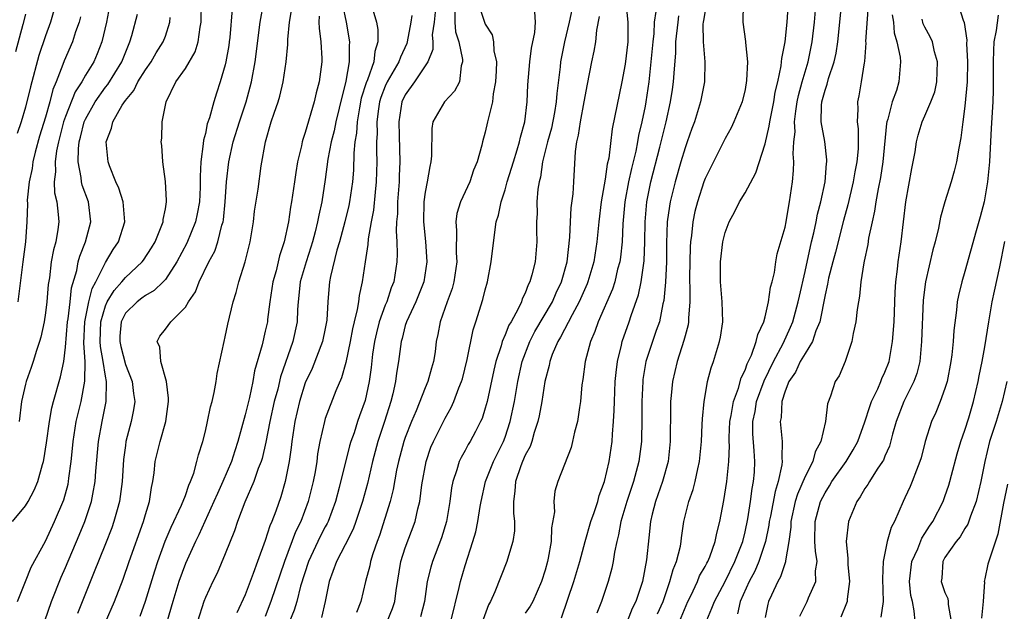
# Model space of a CAD drawing. Units: inches. Extents: x 2610000 to 2613000, y 1533000 to 1536000.
# Drawn here: x 2610726 to 2610825, y 1534042 to 1534101 of the extents above; entities that cross this region are included whole.
import ezdxf

# ---------------------------------------------------------------- set-up
doc = ezdxf.new("R2010")
doc.units = ezdxf.units.IN
doc.header["$MEASUREMENT"] = 0
doc.layers.add('LD26101533_2ft', color=133, linetype='Continuous')

msp = doc.modelspace()

# ---------------------------------------------------------------- linework, layer by layer
at = {"layer": 'LD26101533_2ft'}
for points, elevation in [([(2610729.85, 1534102.15), (2610729.5, 1534101), (2610729, 1534099.626), (2610728.356, 1534097.644), (2610727.499, 1534094.501), (2610727, 1534092.459), (2610726.559, 1534091), (2610726.162, 1534089.838)], 8062), ([(2610735.415, 1534102.585), (2610735.097, 1534101), (2610734.656, 1534099), (2610734.188, 1534097.812), (2610733.828, 1534097), (2610733, 1534095.671), (2610732.627, 1534095), (2610731.986, 1534094.014), (2610731, 1534091.527), (2610730.817, 1534091), (2610730.294, 1534089), (2610730.106, 1534088.106), (2610729.961, 1534087), (2610730.004, 1534085.996), (2610729.876, 1534085), (2610729.914, 1534083.915), (2610730.125, 1534083), (2610730.276, 1534081.724), (2610730.325, 1534081), (2610730.24, 1534080.24), (2610730.029, 1534079), (2610729.802, 1534078.198), (2610729.587, 1534077), (2610729.392, 1534075.392), (2610729.287, 1534074.713), (2610729.143, 1534073), (2610729, 1534071.881), (2610728.864, 1534071), (2610728.538, 1534069.462), (2610728.415, 1534069), (2610728.106, 1534068.106), (2610727.778, 1534067), (2610727.584, 1534066.416), (2610727.063, 1534065), (2610727, 1534064.743), (2610726.622, 1534063), (2610726.372, 1534061)], 8066), ([(2610728.938, 1534041.062), (2610729.606, 1534043), (2610730.572, 1534045.428), (2610731, 1534046.388), (2610732.385, 1534049.615), (2610732.956, 1534051), (2610733.623, 1534053), (2610733.736, 1534053.736), (2610733.981, 1534055), (2610734.042, 1534056.042), (2610734.3, 1534059), (2610734.668, 1534061), (2610735.065, 1534063), (2610735.111, 1534065), (2610735, 1534065.553), (2610734.783, 1534067), (2610734.513, 1534068.513), (2610734.487, 1534069), (2610734.556, 1534071), (2610735, 1534072.573), (2610735.185, 1534073), (2610735.867, 1534074.133), (2610736.656, 1534075), (2610737, 1534075.43), (2610738.694, 1534077), (2610738.825, 1534077.175), (2610739.609, 1534078.391), (2610739.972, 1534079), (2610740.649, 1534080.649), (2610740.772, 1534081), (2610740.774, 1534081.226), (2610741, 1534082.298), (2610741.121, 1534083), (2610741.124, 1534083.125), (2610741.028, 1534085.028), (2610740.732, 1534087), (2610740.633, 1534088.633), (2610740.595, 1534089), (2610740.635, 1534089.365), (2610740.683, 1534091), (2610741.069, 1534093), (2610742.058, 1534095), (2610743, 1534096.341), (2610743.988, 1534098.012), (2610744.296, 1534099), (2610744.472, 1534100.472), (2610744.578, 1534101), (2610744.619, 1534103)], 8072), ([(2610747.683, 1534102.317), (2610747.445, 1534099.445), (2610747.394, 1534099), (2610747.347, 1534098.653), (2610747.065, 1534097), (2610747, 1534096.708), (2610746.496, 1534095), (2610746.113, 1534093.887), (2610745.837, 1534093), (2610745.415, 1534091.415), (2610745.196, 1534090.804), (2610745, 1534089.843), (2610744.812, 1534089.188), (2610744.79, 1534088.79), (2610744.533, 1534087), (2610744.468, 1534085.532), (2610744.483, 1534085), (2610744.47, 1534084.47), (2610744.404, 1534083), (2610744.192, 1534081.808), (2610744.02, 1534081), (2610743.147, 1534078.853), (2610742.144, 1534077), (2610741, 1534075.237), (2610740.788, 1534075), (2610739.893, 1534074.107), (2610739, 1534073.612), (2610738.659, 1534073.341), (2610738.175, 1534073), (2610737, 1534071.858), (2610736.577, 1534071), (2610736.457, 1534069.543), (2610736.436, 1534069), (2610736.532, 1534068.532), (2610737, 1534066.704), (2610737.675, 1534065), (2610737.811, 1534063.811), (2610737.93, 1534063), (2610737.813, 1534062.187), (2610737.594, 1534061), (2610737.061, 1534059), (2610737, 1534058.617), (2610736.8, 1534057.2), (2610736.663, 1534055), (2610736.491, 1534053.509), (2610736.412, 1534053), (2610736.164, 1534052.164), (2610735.853, 1534051), (2610735.631, 1534050.369), (2610735, 1534048.768), (2610733.804, 1534045.804), (2610732.213, 1534041.787)], 8074), ([(2610735, 1534040.906), (2610735.918, 1534043), (2610736.768, 1534045.233), (2610737.371, 1534047), (2610738.807, 1534051), (2610739, 1534051.688), (2610739.41, 1534053), (2610739.605, 1534054.395), (2610739.748, 1534055), (2610739.871, 1534055.871), (2610739.986, 1534057), (2610740.47, 1534059), (2610741.043, 1534061), (2610741.323, 1534063), (2610741.329, 1534063.328), (2610741.114, 1534065), (2610740.546, 1534067), (2610740.439, 1534068.439), (2610740.165, 1534069), (2610740.445, 1534069.555), (2610741, 1534070.26), (2610741.551, 1534071), (2610743, 1534072.457), (2610743.324, 1534073), (2610744.002, 1534073.998), (2610744.366, 1534075), (2610745.358, 1534077), (2610745.942, 1534078.058), (2610746.266, 1534079), (2610746.663, 1534080.663), (2610746.775, 1534081), (2610746.808, 1534081.192), (2610746.984, 1534083), (2610747.112, 1534085), (2610747.335, 1534087), (2610747.781, 1534089), (2610748.421, 1534091), (2610749.101, 1534093), (2610749.626, 1534095), (2610749.978, 1534097), (2610750.473, 1534101), (2610750.848, 1534103)], 8076), ([(2610738.477, 1534041.523), (2610739, 1534043.021), (2610739.93, 1534046.07), (2610740.24, 1534047), (2610740.988, 1534049.012), (2610741.581, 1534050.419), (2610742.626, 1534052.626), (2610743, 1534053.602), (2610743.35, 1534054.65), (2610743.525, 1534055), (2610743.843, 1534055.843), (2610744.153, 1534057), (2610744.318, 1534057.682), (2610744.736, 1534059), (2610745, 1534060.041), (2610745.223, 1534061), (2610745.52, 1534062.48), (2610745.678, 1534063), (2610745.898, 1534063.898), (2610746.088, 1534065), (2610746.186, 1534065.814), (2610746.877, 1534069), (2610747, 1534069.472), (2610747.259, 1534070.741), (2610747.795, 1534073), (2610748.087, 1534073.913), (2610748.356, 1534075), (2610748.996, 1534077.003), (2610749.495, 1534079), (2610749.813, 1534081), (2610749.931, 1534082.069), (2610750.27, 1534084.27), (2610750.597, 1534086.597), (2610751.008, 1534089), (2610751.601, 1534091), (2610751.882, 1534091.882), (2610752.273, 1534093), (2610752.439, 1534093.561), (2610752.789, 1534095), (2610753.103, 1534097), (2610753.261, 1534098.74), (2610753.255, 1534099.255), (2610753.407, 1534101), (2610753.65, 1534102.35)], 8078), ([(2610758.732, 1534102.732), (2610759.083, 1534101), (2610759.416, 1534099), (2610759.375, 1534098.625), (2610759.399, 1534097), (2610759.063, 1534095.063), (2610758.388, 1534092.387), (2610758.055, 1534091), (2610757.892, 1534090.108), (2610757.602, 1534089), (2610757.271, 1534087.271), (2610757, 1534085.249), (2610756.649, 1534083), (2610756.342, 1534081.658), (2610756.23, 1534081), (2610755.983, 1534079.983), (2610755.714, 1534079), (2610755.551, 1534078.449), (2610755.075, 1534077), (2610754.504, 1534075), (2610754.365, 1534073.635), (2610754.275, 1534073), (2610754.218, 1534072.217), (2610754.18, 1534071), (2610753.767, 1534069), (2610752.534, 1534065.466), (2610752.244, 1534064.244), (2610751.902, 1534063), (2610751.461, 1534061), (2610751.058, 1534058.942), (2610750.683, 1534057.317), (2610750.584, 1534057), (2610750.302, 1534056.302), (2610749.86, 1534055), (2610748.935, 1534052.935), (2610748.224, 1534051), (2610747.929, 1534050.071), (2610747, 1534047.755), (2610746.168, 1534045.832), (2610745.74, 1534045), (2610745, 1534043.386), (2610744.856, 1534043), (2610744.221, 1534041)], 8082), ([(2610761.772, 1534102.228), (2610762.119, 1534101), (2610762.251, 1534100.251), (2610762.249, 1534099), (2610761.947, 1534098.053), (2610761.846, 1534097), (2610761.222, 1534095.222), (2610761.086, 1534094.914), (2610760.607, 1534093.393), (2610760.411, 1534092.412), (2610760.184, 1534091), (2610760.124, 1534089.876), (2610759.974, 1534089), (2610759.86, 1534087.86), (2610759.817, 1534086.183), (2610759.719, 1534085), (2610759.434, 1534083), (2610759.361, 1534082.639), (2610758.96, 1534081), (2610758.407, 1534079), (2610758.146, 1534078.146), (2610757.514, 1534075.514), (2610757.429, 1534075), (2610757.387, 1534074.613), (2610757.261, 1534073), (2610757.164, 1534071.164), (2610757, 1534070.315), (2610756.718, 1534069), (2610755.676, 1534066.324), (2610755, 1534064.872), (2610754.41, 1534063), (2610753.946, 1534061), (2610753.645, 1534059), (2610753.582, 1534058.418), (2610753.385, 1534057), (2610753, 1534055.012), (2610752.541, 1534053.459), (2610752.043, 1534052.043), (2610751.649, 1534051), (2610751.444, 1534050.556), (2610751, 1534049.09), (2610750.211, 1534047), (2610749.79, 1534045.79), (2610749, 1534043.647), (2610748.162, 1534041.838)], 8084), ([(2610772.256, 1534103), (2610772.915, 1534101), (2610773, 1534100.798), (2610773.711, 1534099.711), (2610773.844, 1534099), (2610773.874, 1534098.125), (2610774.12, 1534097), (2610774.097, 1534096.097), (2610774.045, 1534095), (2610773.803, 1534093.803), (2610773.733, 1534093), (2610773.284, 1534091.284), (2610773.241, 1534091), (2610773, 1534089.971), (2610772.718, 1534089), (2610772.659, 1534088.659), (2610772.207, 1534087), (2610771.847, 1534086.153), (2610771.457, 1534085), (2610770.517, 1534083), (2610770.177, 1534081.823), (2610770.067, 1534081), (2610770.144, 1534080.145), (2610770.109, 1534077.891), (2610770.161, 1534077), (2610769.868, 1534075), (2610769.689, 1534074.311), (2610769.2, 1534073), (2610768.492, 1534071), (2610768.274, 1534069.726), (2610768.107, 1534069), (2610767.986, 1534067.986), (2610767.842, 1534067), (2610767.64, 1534066.359), (2610767.271, 1534065), (2610767, 1534064.39), (2610766.086, 1534062.086), (2610765.62, 1534061), (2610765, 1534059.39), (2610764.867, 1534059), (2610764.324, 1534057), (2610764.143, 1534056.143), (2610763.801, 1534054.199), (2610763.495, 1534053), (2610762.415, 1534049.585), (2610762.193, 1534049), (2610761.762, 1534047.762), (2610761.534, 1534047), (2610761.453, 1534046.547), (2610761.033, 1534045), (2610760.562, 1534043), (2610760.128, 1534041.872)], 8092), ([(2610781.826, 1534103), (2610781.406, 1534101), (2610780.944, 1534099), (2610780.549, 1534097), (2610780.5, 1534096.5), (2610780.165, 1534093.835), (2610780.109, 1534093), (2610779.933, 1534091.933), (2610779.619, 1534090.381), (2610779.244, 1534089), (2610778.75, 1534087), (2610778.531, 1534085.469), (2610778.393, 1534085), (2610778.278, 1534084.278), (2610778.181, 1534083), (2610778.184, 1534081.816), (2610778.149, 1534081), (2610778.145, 1534080.145), (2610778.177, 1534079), (2610777.994, 1534077), (2610777.677, 1534075.677), (2610777.476, 1534075), (2610777.306, 1534074.694), (2610777, 1534073.858), (2610776.708, 1534073.292), (2610776.621, 1534073), (2610776.302, 1534072.301), (2610775.583, 1534071), (2610775.365, 1534070.635), (2610775, 1534069.682), (2610774.706, 1534069), (2610774.597, 1534068.598), (2610774.065, 1534067), (2610773.862, 1534066.138), (2610773.182, 1534063), (2610773, 1534062.33), (2610772.684, 1534061.316), (2610772.542, 1534061), (2610772.02, 1534060.02), (2610771.503, 1534059), (2610771.309, 1534058.691), (2610771, 1534058.105), (2610770.594, 1534057.406), (2610770.405, 1534057), (2610770.179, 1534056.179), (2610769.768, 1534055), (2610769.639, 1534054.36), (2610769.464, 1534053), (2610769.115, 1534051), (2610768.636, 1534049.364), (2610767.73, 1534047), (2610767.561, 1534046.439), (2610767.195, 1534045), (2610766.919, 1534043), (2610766.535, 1534041.465)], 8096), ([(2610787.072, 1534102.929), (2610787.257, 1534101), (2610787.258, 1534099), (2610787, 1534096.764), (2610786.658, 1534095), (2610785.697, 1534090.303), (2610785.356, 1534087.356), (2610785.219, 1534086.781), (2610785, 1534085.279), (2610784.609, 1534083), (2610784.366, 1534081), (2610784.168, 1534079), (2610783.866, 1534077), (2610783.284, 1534075), (2610783.205, 1534074.795), (2610782.408, 1534073), (2610781.688, 1534071.688), (2610780.542, 1534069.458), (2610780.254, 1534069), (2610779.717, 1534067.717), (2610779.455, 1534067), (2610779.389, 1534066.611), (2610778.978, 1534065), (2610778.67, 1534063), (2610778.41, 1534061.59), (2610778.276, 1534061), (2610777.91, 1534059.91), (2610777.651, 1534059), (2610777.485, 1534058.515), (2610777, 1534057.622), (2610776.737, 1534057), (2610776.567, 1534056.568), (2610776.026, 1534055), (2610775.978, 1534054.022), (2610775.83, 1534053), (2610775.831, 1534051.831), (2610775.932, 1534051), (2610775.923, 1534050.077), (2610775.772, 1534049), (2610775.235, 1534047.235), (2610775.177, 1534047), (2610773.969, 1534043.969), (2610773.533, 1534043), (2610773.334, 1534042.666), (2610772.808, 1534041.192)], 8100), ([(2610795, 1534102.113), (2610794.843, 1534101.158), (2610794.801, 1534101), (2610794.776, 1534100.776), (2610794.798, 1534099), (2610794.983, 1534097.017), (2610794.934, 1534095), (2610794.541, 1534093), (2610793.931, 1534091), (2610793.674, 1534090.326), (2610793.217, 1534089), (2610793, 1534088.418), (2610792.572, 1534087), (2610791.992, 1534085), (2610791.505, 1534083), (2610791.427, 1534082.573), (2610791.215, 1534081), (2610791.152, 1534078.848), (2610791.153, 1534077), (2610791.051, 1534074.949), (2610790.867, 1534073.133), (2610790.778, 1534072.778), (2610790.425, 1534071), (2610790.102, 1534070.102), (2610789.073, 1534067), (2610788.782, 1534065.218), (2610788.757, 1534065), (2610788.675, 1534063), (2610788.684, 1534061.316), (2610788.637, 1534059), (2610788.379, 1534057), (2610787.837, 1534055), (2610787.178, 1534053), (2610786.584, 1534051), (2610786.344, 1534049.656), (2610786.156, 1534049), (2610785.932, 1534047.932), (2610785.807, 1534047), (2610785.676, 1534046.324), (2610785.311, 1534045), (2610784.622, 1534043), (2610784.182, 1534041.818)], 8106), ([(2610798.809, 1534102.809), (2610798.788, 1534101), (2610799.051, 1534099.051), (2610799.047, 1534098.953), (2610799.229, 1534097), (2610799.16, 1534095.16), (2610799, 1534094.243), (2610798.712, 1534093), (2610797.885, 1534091), (2610797.595, 1534090.405), (2610797, 1534089.351), (2610795, 1534085.345), (2610794.873, 1534085), (2610794.226, 1534083), (2610793.979, 1534082.021), (2610793.765, 1534081), (2610793.636, 1534079.636), (2610793.544, 1534079), (2610793.506, 1534078.494), (2610793.445, 1534075.445), (2610793.445, 1534075), (2610793.475, 1534074.524), (2610793.471, 1534073), (2610793.349, 1534071.349), (2610793.354, 1534071), (2610793.305, 1534070.695), (2610793, 1534069.58), (2610792.891, 1534069.109), (2610792.192, 1534067), (2610791.733, 1534065), (2610791.622, 1534063.622), (2610791.552, 1534063), (2610791.533, 1534062.467), (2610791.513, 1534059), (2610791.311, 1534057), (2610790.757, 1534055), (2610790.054, 1534053), (2610789.721, 1534051.721), (2610789.553, 1534051), (2610789.369, 1534049.37), (2610789.147, 1534047.147), (2610788.725, 1534045), (2610788.089, 1534043), (2610787.712, 1534042.288), (2610787.217, 1534041)], 8108), ([(2610790.239, 1534041.761), (2610790.802, 1534043), (2610791.475, 1534045), (2610791.796, 1534046.204), (2610792.146, 1534047), (2610792.528, 1534048.528), (2610792.609, 1534049), (2610792.644, 1534049.356), (2610792.887, 1534051), (2610793.386, 1534053), (2610793.815, 1534054.185), (2610794.017, 1534055), (2610794.272, 1534056.272), (2610794.447, 1534057), (2610794.628, 1534059), (2610794.717, 1534060.717), (2610794.731, 1534061.269), (2610794.902, 1534063), (2610795, 1534063.584), (2610795.25, 1534065), (2610795.607, 1534066.393), (2610795.831, 1534067), (2610796.452, 1534069), (2610796.545, 1534069.455), (2610796.778, 1534071), (2610796.718, 1534073), (2610796.538, 1534075), (2610796.544, 1534077), (2610796.785, 1534079), (2610797, 1534079.92), (2610797.397, 1534081), (2610797.966, 1534082.034), (2610798.46, 1534083), (2610799, 1534083.893), (2610800.088, 1534085.912), (2610801, 1534088.792), (2610801.423, 1534090.577), (2610801.469, 1534091), (2610801.877, 1534093), (2610802.028, 1534093.973), (2610802.273, 1534095), (2610802.613, 1534096.612), (2610802.652, 1534097), (2610802.665, 1534097.335), (2610803, 1534099.025), (2610803.201, 1534101), (2610803.352, 1534103)], 8110), ([(2610792.433, 1534041), (2610793.279, 1534043), (2610793.566, 1534043.566), (2610794.231, 1534045), (2610794.457, 1534045.543), (2610795, 1534046.479), (2610795.172, 1534046.828), (2610795.276, 1534047), (2610795.472, 1534047.472), (2610796.022, 1534049), (2610796.18, 1534049.819), (2610796.491, 1534051), (2610796.889, 1534053.11), (2610797.182, 1534055), (2610797.382, 1534057), (2610797.438, 1534058.562), (2610797.413, 1534059), (2610797.413, 1534059.413), (2610797.489, 1534061), (2610797.617, 1534061.617), (2610797.83, 1534063), (2610798.33, 1534064.33), (2610798.609, 1534065.391), (2610799, 1534066.134), (2610799.222, 1534066.778), (2610799.644, 1534067.645), (2610800.127, 1534069), (2610800.274, 1534069.726), (2610800.871, 1534071), (2610801, 1534071.483), (2610801.352, 1534073), (2610801.55, 1534074.45), (2610801.706, 1534075), (2610801.932, 1534075.932), (2610802.082, 1534077), (2610802.222, 1534077.778), (2610803, 1534080.465), (2610803.105, 1534081), (2610803.38, 1534082.62), (2610803.462, 1534083), (2610803.747, 1534085), (2610803.855, 1534086.145), (2610803.879, 1534087), (2610803.814, 1534087.814), (2610803.887, 1534089), (2610804.005, 1534089.995), (2610803.963, 1534091), (2610804.078, 1534092.078), (2610804.23, 1534093), (2610804.356, 1534093.644), (2610804.707, 1534095), (2610805, 1534096.028), (2610805.302, 1534097), (2610805.731, 1534099), (2610805.945, 1534101), (2610806.118, 1534103)], 8112), ([(2610795, 1534040.717), (2610795.687, 1534042.313), (2610795.927, 1534043), (2610797, 1534044.999), (2610797.991, 1534047), (2610798.771, 1534049), (2610799, 1534049.946), (2610799.275, 1534051.275), (2610799.531, 1534053), (2610799.701, 1534054.299), (2610799.852, 1534055), (2610799.932, 1534055.932), (2610799.992, 1534057), (2610799.926, 1534058.074), (2610799.783, 1534059.783), (2610799.784, 1534061), (2610799.997, 1534062.003), (2610800.146, 1534063), (2610800.908, 1534065.092), (2610801.856, 1534067), (2610802.83, 1534068.83), (2610803.559, 1534070.441), (2610803.784, 1534071), (2610804.326, 1534073), (2610804.436, 1534073.564), (2610805, 1534076.013), (2610805.665, 1534079), (2610805.887, 1534079.887), (2610806.122, 1534081), (2610806.252, 1534081.748), (2610806.576, 1534083), (2610807.005, 1534085), (2610807.162, 1534086.838), (2610807.194, 1534087), (2610807.193, 1534087.193), (2610806.967, 1534089.033), (2610806.632, 1534091), (2610806.659, 1534092.659), (2610806.699, 1534093), (2610807, 1534094.176), (2610807.216, 1534094.785), (2610807.346, 1534095.346), (2610807.923, 1534097), (2610808.125, 1534097.875), (2610808.293, 1534099), (2610808.697, 1534103)], 8114), ([(2610811.321, 1534102.679), (2610811.061, 1534099.061), (2610811.069, 1534098.931), (2610810.94, 1534097.06), (2610810.904, 1534096.905), (2610810.629, 1534095), (2610810.396, 1534093.604), (2610810.258, 1534093), (2610810.284, 1534092.284), (2610810.204, 1534091), (2610810.308, 1534090.308), (2610810.31, 1534088.31), (2610810.197, 1534087), (2610809.993, 1534086.006), (2610809.826, 1534085), (2610809.288, 1534082.712), (2610808.865, 1534081.135), (2610808.046, 1534077.954), (2610807.779, 1534077), (2610807.363, 1534075.363), (2610807.251, 1534074.749), (2610807, 1534073.681), (2610806.467, 1534071), (2610806.078, 1534070.078), (2610805.735, 1534069), (2610805, 1534067.829), (2610804.528, 1534067), (2610804.049, 1534065.951), (2610803.376, 1534065), (2610803, 1534064.036), (2610802.679, 1534063), (2610802.606, 1534061.394), (2610802.521, 1534061), (2610802.705, 1534059), (2610802.678, 1534057.322), (2610802.712, 1534057), (2610802.681, 1534056.681), (2610802.315, 1534055), (2610801.997, 1534054.004), (2610801.542, 1534051.542), (2610801.429, 1534051), (2610801.385, 1534050.614), (2610801.038, 1534049), (2610800.363, 1534047), (2610799.965, 1534046.035), (2610799.415, 1534045), (2610798.527, 1534043), (2610798.244, 1534041.756)], 8116), ([(2610820.247, 1534103), (2610820.81, 1534101.19), (2610820.939, 1534100.939), (2610821.18, 1534099.18), (2610821.158, 1534098.842), (2610821.258, 1534097), (2610821.219, 1534095), (2610821, 1534092.584), (2610820.782, 1534091), (2610820.601, 1534089.399), (2610820.374, 1534088.374), (2610820.16, 1534087), (2610819.933, 1534086.066), (2610819.62, 1534085), (2610818.984, 1534083), (2610818.549, 1534081.451), (2610818.357, 1534080.357), (2610818.033, 1534079), (2610817.805, 1534078.195), (2610817.04, 1534075), (2610816.832, 1534073.168), (2610816.671, 1534069), (2610816.617, 1534068.617), (2610816.473, 1534067), (2610816.186, 1534065.814), (2610815.885, 1534065), (2610814.874, 1534063), (2610814.105, 1534061), (2610813.753, 1534059.753), (2610813.451, 1534058.549), (2610813, 1534057.541), (2610812.849, 1534057.151), (2610812.76, 1534057), (2610812.223, 1534056.223), (2610811.44, 1534055), (2610811.286, 1534054.714), (2610811, 1534054.304), (2610810.523, 1534053.477), (2610810.17, 1534053), (2610809.352, 1534051), (2610809.101, 1534049), (2610809.292, 1534047.292), (2610809.281, 1534047), (2610809.299, 1534046.701), (2610809.456, 1534045), (2610809.221, 1534043.221), (2610809.215, 1534043), (2610809.167, 1534042.833), (2610808.578, 1534041.422)], 8122), ([(2610725.709, 1534051), (2610727, 1534052.571), (2610727.264, 1534053), (2610727.88, 1534054.12), (2610728.23, 1534055), (2610728.697, 1534056.697), (2610728.8, 1534057), (2610728.838, 1534057.162), (2610729.112, 1534058.888), (2610729.394, 1534061), (2610729.63, 1534062.37), (2610729.8, 1534063), (2610730.524, 1534065.476), (2610730.83, 1534067), (2610731, 1534068.457), (2610731.218, 1534071), (2610731.27, 1534071.27), (2610731.48, 1534073), (2610731.617, 1534074.383), (2610732.138, 1534076.138), (2610732.285, 1534077), (2610732.428, 1534077.572), (2610733.01, 1534079), (2610733.556, 1534081), (2610733.309, 1534083), (2610732.674, 1534084.674), (2610732.604, 1534085), (2610732.581, 1534085.419), (2610732.267, 1534087), (2610732.295, 1534088.295), (2610732.387, 1534089), (2610732.523, 1534089.477), (2610732.884, 1534091), (2610733, 1534091.265), (2610733.965, 1534093), (2610735, 1534094.462), (2610735.245, 1534094.755), (2610736.636, 1534097), (2610737.301, 1534098.699), (2610737.454, 1534099), (2610737.65, 1534099.65), (2610738.217, 1534101.783)], 8068), ([(2610727, 1534101.799), (2610726.74, 1534100.74), (2610726, 1534098)], 8060), ([(2610726.192, 1534043), (2610726.991, 1534045), (2610727.569, 1534046.431), (2610729, 1534049.044), (2610729.921, 1534051), (2610730.838, 1534053.162), (2610731.261, 1534054.739), (2610731.312, 1534055), (2610731.342, 1534055.342), (2610731.565, 1534057), (2610731.702, 1534058.298), (2610731.76, 1534059), (2610732.082, 1534061), (2610732.562, 1534063), (2610732.953, 1534065.047), (2610732.961, 1534067), (2610732.835, 1534068.836), (2610732.956, 1534071), (2610733.352, 1534073), (2610733.668, 1534074.332), (2610734.035, 1534075), (2610735, 1534076.926), (2610735.787, 1534078.213), (2610736.32, 1534079), (2610736.955, 1534081), (2610736.789, 1534083), (2610736.355, 1534084.355), (2610736.048, 1534085), (2610735.4, 1534086.6), (2610735.264, 1534087), (2610735.091, 1534089), (2610735.624, 1534090.376), (2610735.744, 1534091), (2610736.687, 1534092.687), (2610737, 1534093.159), (2610737.855, 1534094.145), (2610738.262, 1534095), (2610739, 1534096.199), (2610739.573, 1534097), (2610740.094, 1534097.906), (2610740.797, 1534099), (2610741, 1534099.578), (2610741.452, 1534101), (2610741.466, 1534101.466)], 8070), ([(2610732.496, 1534101.504), (2610732.366, 1534101), (2610732.023, 1534100.023), (2610731.716, 1534099), (2610730.872, 1534097.128), (2610730.751, 1534096.751), (2610730.071, 1534095), (2610729.75, 1534094.25), (2610729.442, 1534093), (2610729, 1534091.481), (2610728.419, 1534089.581), (2610727.987, 1534087.987), (2610727.749, 1534087), (2610727.673, 1534086.327), (2610727.363, 1534085), (2610727.182, 1534083.182), (2610727.201, 1534082.799), (2610727.154, 1534081), (2610726.996, 1534079), (2610726.726, 1534077), (2610726.225, 1534073)], 8064), ([(2610756.401, 1534101.599), (2610756.366, 1534101), (2610756.379, 1534100.379), (2610756.562, 1534099), (2610756.641, 1534097.359), (2610756.64, 1534097), (2610756.387, 1534095), (2610756.096, 1534093.904), (2610755.899, 1534093), (2610755, 1534089.949), (2610754.745, 1534089.254), (2610754.678, 1534089), (2610754.608, 1534088.608), (2610754.22, 1534087), (2610754.051, 1534085.949), (2610753.932, 1534085), (2610753.633, 1534083), (2610753.531, 1534082.469), (2610753.307, 1534081), (2610752.897, 1534079), (2610752.421, 1534077.579), (2610752.078, 1534076.078), (2610751.766, 1534075), (2610751.461, 1534073), (2610751.223, 1534071.223), (2610751.204, 1534071), (2610751, 1534070.041), (2610750.676, 1534068.676), (2610749.931, 1534066.069), (2610749.742, 1534065), (2610749.409, 1534063.408), (2610749, 1534061.689), (2610748.256, 1534059), (2610747.942, 1534058.058), (2610747.623, 1534057), (2610746.766, 1534055), (2610746.201, 1534053.799), (2610745.865, 1534053), (2610744.352, 1534049.648), (2610744.021, 1534049), (2610743, 1534046.788), (2610742.358, 1534045), (2610741.749, 1534043), (2610741.594, 1534042.406), (2610740.581, 1534039)], 8080), ([(2610765.656, 1534101.656), (2610765.558, 1534101), (2610765.191, 1534099), (2610765.146, 1534098.854), (2610764.514, 1534097.486), (2610764.375, 1534097), (2610763.199, 1534095), (2610763, 1534094.586), (2610762.548, 1534093.452), (2610762.417, 1534093), (2610762.311, 1534092.311), (2610762.151, 1534091), (2610762.177, 1534089.823), (2610762.13, 1534089), (2610762.116, 1534088.115), (2610762.142, 1534087), (2610762.092, 1534085), (2610761.978, 1534083.978), (2610761.826, 1534082.174), (2610761.591, 1534081), (2610761.284, 1534079.283), (2610761.258, 1534078.742), (2610760.989, 1534076.989), (2610760.707, 1534075), (2610760.382, 1534073.618), (2610760.322, 1534073), (2610760.206, 1534072.206), (2610759.892, 1534071), (2610759.723, 1534070.277), (2610759.491, 1534069), (2610759.072, 1534066.928), (2610758.634, 1534065.366), (2610758.07, 1534064.07), (2610757, 1534061.294), (2610756.906, 1534061), (2610756.46, 1534059), (2610756.236, 1534057.764), (2610756.146, 1534057), (2610755.98, 1534055.98), (2610755.792, 1534055), (2610755.303, 1534053), (2610754.554, 1534051), (2610754.032, 1534049.968), (2610752.906, 1534047), (2610751.555, 1534043), (2610751, 1534041.493)], 8086), ([(2610767.997, 1534102.002), (2610767.887, 1534101), (2610767.708, 1534099.708), (2610767.755, 1534099), (2610767.749, 1534098.251), (2610767.257, 1534097), (2610765.938, 1534095), (2610765, 1534093.704), (2610764.651, 1534093), (2610764.346, 1534091), (2610764.407, 1534089.593), (2610764.463, 1534087), (2610764.394, 1534085.606), (2610764.381, 1534085), (2610764.238, 1534083), (2610764.212, 1534081.788), (2610764.131, 1534081), (2610764.085, 1534080.085), (2610764.153, 1534079), (2610764.204, 1534077.796), (2610764.175, 1534077), (2610763.854, 1534075), (2610763.6, 1534074.399), (2610763.143, 1534073), (2610763, 1534072.654), (2610762.4, 1534071), (2610762.111, 1534069.889), (2610761.915, 1534069), (2610761.738, 1534067.738), (2610761.589, 1534066.411), (2610761.403, 1534065), (2610761, 1534063.094), (2610760.434, 1534061.566), (2610760.236, 1534061), (2610759.877, 1534059.877), (2610759.562, 1534059), (2610759.434, 1534058.566), (2610758.399, 1534054.399), (2610758.014, 1534053), (2610757.289, 1534051), (2610757.199, 1534050.801), (2610757, 1534050.454), (2610756.503, 1534049.497), (2610755.307, 1534047), (2610754.536, 1534044.536), (2610754.14, 1534043), (2610753.877, 1534042.123), (2610753.42, 1534041)], 8088), ([(2610769.955, 1534102.044), (2610769.954, 1534101), (2610770.014, 1534100.014), (2610770.355, 1534099), (2610770.742, 1534097.258), (2610770.739, 1534097), (2610770.608, 1534096.608), (2610770.424, 1534095), (2610769.922, 1534094.079), (2610768.914, 1534093), (2610767.764, 1534091), (2610767.655, 1534090.345), (2610767.616, 1534087.616), (2610767.571, 1534087), (2610767.452, 1534086.548), (2610767.199, 1534085), (2610767, 1534083.962), (2610766.869, 1534083), (2610766.816, 1534081), (2610767.019, 1534079.019), (2610767.175, 1534077), (2610766.86, 1534075), (2610766.045, 1534073), (2610765.113, 1534071), (2610765, 1534070.616), (2610764.677, 1534069.323), (2610764.579, 1534069), (2610764.331, 1534067), (2610764.139, 1534065.861), (2610764.037, 1534065), (2610763.767, 1534063.767), (2610763.565, 1534063), (2610762.929, 1534061), (2610762.263, 1534059), (2610761.731, 1534057), (2610761.212, 1534054.788), (2610760.708, 1534053), (2610760.057, 1534051), (2610759.782, 1534050.218), (2610759, 1534048.666), (2610758.116, 1534047), (2610757.401, 1534045), (2610756.987, 1534043), (2610756.625, 1534041.375)], 8090), ([(2610763.205, 1534041), (2610763.713, 1534042.287), (2610763.95, 1534043), (2610764.08, 1534044.08), (2610764.567, 1534047), (2610765, 1534048.355), (2610765.99, 1534051), (2610766.255, 1534052.255), (2610766.452, 1534053), (2610766.653, 1534054.652), (2610767.08, 1534057), (2610767.576, 1534058.423), (2610767.82, 1534059), (2610769, 1534061.341), (2610769.605, 1534062.395), (2610769.87, 1534063), (2610770.372, 1534064.372), (2610770.633, 1534065), (2610770.714, 1534065.286), (2610771.207, 1534067.207), (2610771.799, 1534070.201), (2610772.072, 1534071), (2610772.774, 1534073.226), (2610773, 1534074.182), (2610773.235, 1534075), (2610773.605, 1534077), (2610773.952, 1534079.952), (2610774.107, 1534081), (2610774.335, 1534081.665), (2610774.602, 1534083), (2610775, 1534084.207), (2610775.213, 1534085), (2610775.644, 1534086.356), (2610775.816, 1534087), (2610776.206, 1534088.206), (2610776.434, 1534089), (2610776.528, 1534089.472), (2610776.977, 1534091), (2610777.21, 1534093), (2610777.278, 1534094.722), (2610777.46, 1534097), (2610777.622, 1534098.378), (2610777.959, 1534099.959), (2610778.045, 1534101), (2610777.978, 1534102.022)], 8094), ([(2610769.556, 1534041), (2610770.403, 1534044.403), (2610770.529, 1534045), (2610771, 1534046.597), (2610771.775, 1534049), (2610772.048, 1534049.952), (2610772.273, 1534051), (2610772.493, 1534052.493), (2610772.589, 1534053), (2610773.02, 1534055), (2610773.826, 1534057), (2610774.832, 1534059), (2610775, 1534059.446), (2610775.507, 1534061), (2610775.927, 1534063), (2610776.276, 1534065), (2610776.711, 1534067), (2610777.454, 1534069), (2610777.973, 1534070.027), (2610779.731, 1534073), (2610780.107, 1534073.893), (2610780.642, 1534075), (2610781.203, 1534077), (2610781.469, 1534079.468), (2610781.525, 1534081), (2610781.61, 1534082.39), (2610781.796, 1534083.796), (2610781.877, 1534085), (2610782.027, 1534088.027), (2610782.157, 1534089), (2610782.332, 1534089.668), (2610782.53, 1534091), (2610782.919, 1534093), (2610783.231, 1534094.769), (2610783.669, 1534097), (2610783.908, 1534098.092), (2610784.066, 1534099), (2610784.168, 1534100.168), (2610784.443, 1534101.557)], 8098), ([(2610790.06, 1534102.06), (2610789.897, 1534101), (2610789.859, 1534099.859), (2610789.764, 1534099), (2610789.582, 1534097), (2610789.372, 1534095), (2610789.081, 1534093), (2610789, 1534092.58), (2610788.671, 1534091), (2610788.351, 1534089.649), (2610788.254, 1534089), (2610788.075, 1534088.075), (2610787.649, 1534086.351), (2610787.34, 1534085), (2610786.981, 1534083), (2610786.784, 1534080.784), (2610786.691, 1534079), (2610786.529, 1534077.471), (2610786.457, 1534077), (2610786.251, 1534076.251), (2610785.96, 1534075), (2610785.729, 1534074.271), (2610784.309, 1534071), (2610783.982, 1534070.018), (2610783.524, 1534069), (2610783.016, 1534067.016), (2610782.776, 1534065.224), (2610782.683, 1534064.683), (2610782.532, 1534063), (2610782.422, 1534062.422), (2610782.243, 1534061), (2610781.944, 1534059.944), (2610781.748, 1534059), (2610781.595, 1534058.405), (2610780.283, 1534055), (2610779.98, 1534054.02), (2610779.874, 1534053), (2610779.95, 1534051.95), (2610779.639, 1534050.361), (2610779.601, 1534049), (2610779.31, 1534047.31), (2610779.239, 1534047), (2610779, 1534046.134), (2610778.636, 1534045), (2610777.758, 1534043), (2610777.489, 1534042.511), (2610777, 1534041.814)], 8102), ([(2610780.634, 1534041.366), (2610781.856, 1534045), (2610782.459, 1534047), (2610782.993, 1534049.007), (2610783.573, 1534051), (2610783.899, 1534051.899), (2610784.257, 1534053), (2610784.415, 1534053.585), (2610784.949, 1534055), (2610785.418, 1534057), (2610785.713, 1534059), (2610785.748, 1534059.748), (2610785.849, 1534061), (2610785.906, 1534062.094), (2610785.922, 1534063), (2610786.019, 1534065), (2610786.102, 1534065.898), (2610786.242, 1534067), (2610786.651, 1534068.651), (2610786.721, 1534069), (2610787.421, 1534071), (2610787.611, 1534071.611), (2610788.327, 1534073.673), (2610788.609, 1534075), (2610788.907, 1534077.093), (2610788.967, 1534079), (2610788.992, 1534080.992), (2610789.176, 1534083), (2610789.582, 1534085), (2610790.472, 1534088.472), (2610791.093, 1534091), (2610791.553, 1534093), (2610791.743, 1534094.256), (2610791.854, 1534095), (2610791.896, 1534095.896), (2610792.074, 1534097.926), (2610792.085, 1534099), (2610792.299, 1534101), (2610792.388, 1534101.612)], 8104), ([(2610813.722, 1534101.722), (2610813.868, 1534101), (2610813.922, 1534099.922), (2610814.19, 1534099), (2610814.524, 1534097.477), (2610814.565, 1534097), (2610814.398, 1534095), (2610814.137, 1534094.137), (2610813.714, 1534093), (2610813.289, 1534091.289), (2610813.19, 1534091), (2610813.161, 1534090.839), (2610812.798, 1534087), (2610812.556, 1534085.444), (2610812.315, 1534084.315), (2610812.08, 1534083), (2610811.948, 1534082.052), (2610811.705, 1534081), (2610811.361, 1534079.36), (2610811.277, 1534078.723), (2610810.93, 1534077.07), (2610810.879, 1534076.879), (2610810.592, 1534075), (2610810.458, 1534073.542), (2610810.346, 1534073), (2610810.209, 1534072.209), (2610810.08, 1534071), (2610809.817, 1534069.817), (2610809.695, 1534069), (2610809.027, 1534067), (2610808.406, 1534065.594), (2610808.029, 1534065), (2610807.546, 1534063.546), (2610807.233, 1534062.767), (2610807.038, 1534061), (2610806.596, 1534059), (2610806.019, 1534057.981), (2610805.773, 1534057), (2610805, 1534055.516), (2610804.254, 1534053.746), (2610804.03, 1534053), (2610803.578, 1534051), (2610803.568, 1534050.432), (2610803.376, 1534049), (2610803.051, 1534047.052), (2610803.048, 1534046.952), (2610803, 1534046.852), (2610802.544, 1534045.456), (2610802.273, 1534045), (2610801.636, 1534043.636), (2610801.351, 1534043), (2610801.272, 1534042.728), (2610801, 1534041.379)], 8118), ([(2610804.465, 1534041.535), (2610805.212, 1534043), (2610805.341, 1534043.341), (2610806.097, 1534045), (2610806.065, 1534046.065), (2610806.2, 1534047), (2610806.036, 1534048.036), (2610805.982, 1534049), (2610806.012, 1534051), (2610806.557, 1534053), (2610807, 1534053.881), (2610807.442, 1534054.558), (2610807.695, 1534055), (2610809.131, 1534057), (2610809.833, 1534058.167), (2610810.288, 1534059), (2610811, 1534060.961), (2610811.479, 1534062.521), (2610811.663, 1534063), (2610812.283, 1534064.283), (2610812.586, 1534065), (2610812.695, 1534065.305), (2610813, 1534065.941), (2610813.404, 1534067), (2610813.765, 1534069), (2610813.911, 1534071), (2610814.032, 1534073.968), (2610814.099, 1534075), (2610814.267, 1534076.267), (2610814.331, 1534077), (2610814.626, 1534079), (2610815.09, 1534083), (2610815.675, 1534086.325), (2610816.016, 1534088.016), (2610816.164, 1534089), (2610816.327, 1534089.673), (2610816.73, 1534091), (2610817, 1534091.598), (2610817.592, 1534093), (2610817.974, 1534094.025), (2610818.18, 1534095), (2610818.269, 1534097), (2610817.97, 1534098.03), (2610817.745, 1534099), (2610817.52, 1534099.52), (2610817, 1534100.469), (2610816.825, 1534100.826), (2610816.709, 1534101.291)], 8120), ([(2610824.318, 1534101.682), (2610824.138, 1534100.138), (2610823.894, 1534099), (2610823.842, 1534098.157), (2610823.817, 1534097), (2610823.819, 1534095.819), (2610823.838, 1534095), (2610823.827, 1534094.173), (2610823.777, 1534093), (2610823.623, 1534090.377), (2610823.47, 1534087), (2610823.27, 1534085), (2610823, 1534083.388), (2610822.913, 1534083), (2610822.508, 1534081.491), (2610822.112, 1534080.112), (2610821, 1534076.019), (2610820.695, 1534075), (2610820.362, 1534073.637), (2610820.238, 1534073), (2610820.166, 1534072.166), (2610819.881, 1534070.119), (2610819.821, 1534069), (2610819.696, 1534067.696), (2610819.592, 1534067), (2610819.21, 1534065), (2610819, 1534064.309), (2610818.529, 1534063), (2610818.091, 1534061.909), (2610817.643, 1534061), (2610817.01, 1534058.989), (2610816.614, 1534057.385), (2610816.499, 1534057), (2610816.141, 1534056.141), (2610815.725, 1534055), (2610815.514, 1534054.485), (2610815, 1534053.352), (2610814.822, 1534053), (2610813.951, 1534051), (2610813.609, 1534050.391), (2610813.235, 1534049), (2610812.82, 1534047), (2610812.74, 1534045.26), (2610812.805, 1534043), (2610812.577, 1534041.423)], 8124), ([(2610816.006, 1534041), (2610815.933, 1534042.067), (2610815.739, 1534043), (2610815.597, 1534043.597), (2610815.449, 1534045), (2610815.684, 1534047), (2610816.276, 1534048.276), (2610816.678, 1534049.322), (2610817, 1534049.779), (2610817.471, 1534050.529), (2610817.802, 1534051), (2610818.823, 1534053), (2610819, 1534053.488), (2610819.375, 1534054.625), (2610819.482, 1534055), (2610819.64, 1534055.64), (2610820.215, 1534057.785), (2610820.588, 1534059), (2610821, 1534060.148), (2610821.388, 1534061.388), (2610821.864, 1534063), (2610822.336, 1534065), (2610822.436, 1534065.565), (2610822.728, 1534067), (2610823, 1534068.477), (2610823.39, 1534071), (2610823.741, 1534073), (2610823.954, 1534074.046), (2610824.502, 1534076.502), (2610825, 1534079.038)], 8126), ([(2610825.177, 1534065), (2610824.732, 1534063), (2610824.121, 1534061), (2610823.468, 1534059), (2610822.977, 1534057), (2610822.587, 1534055), (2610822.11, 1534053), (2610821.544, 1534051.544), (2610821.278, 1534050.722), (2610821, 1534050.298), (2610820.53, 1534049.47), (2610820.117, 1534049), (2610819, 1534047.39), (2610818.781, 1534047), (2610818.686, 1534045.314), (2610818.631, 1534045), (2610819, 1534043.886), (2610819.275, 1534043.275), (2610819.318, 1534043), (2610819.318, 1534042.682), (2610819.636, 1534041)], 8128), ([(2610825.253, 1534054.748), (2610824.848, 1534052.848), (2610824.277, 1534049.723), (2610823.276, 1534046.724), (2610823, 1534045.245), (2610822.94, 1534045), (2610822.947, 1534044.947), (2610822.815, 1534043), (2610822.67, 1534041.33)], 8130)]:
    msp.add_lwpolyline(points, dxfattribs=dict(at, elevation=elevation))

doc.saveas('drawing.dxf')
